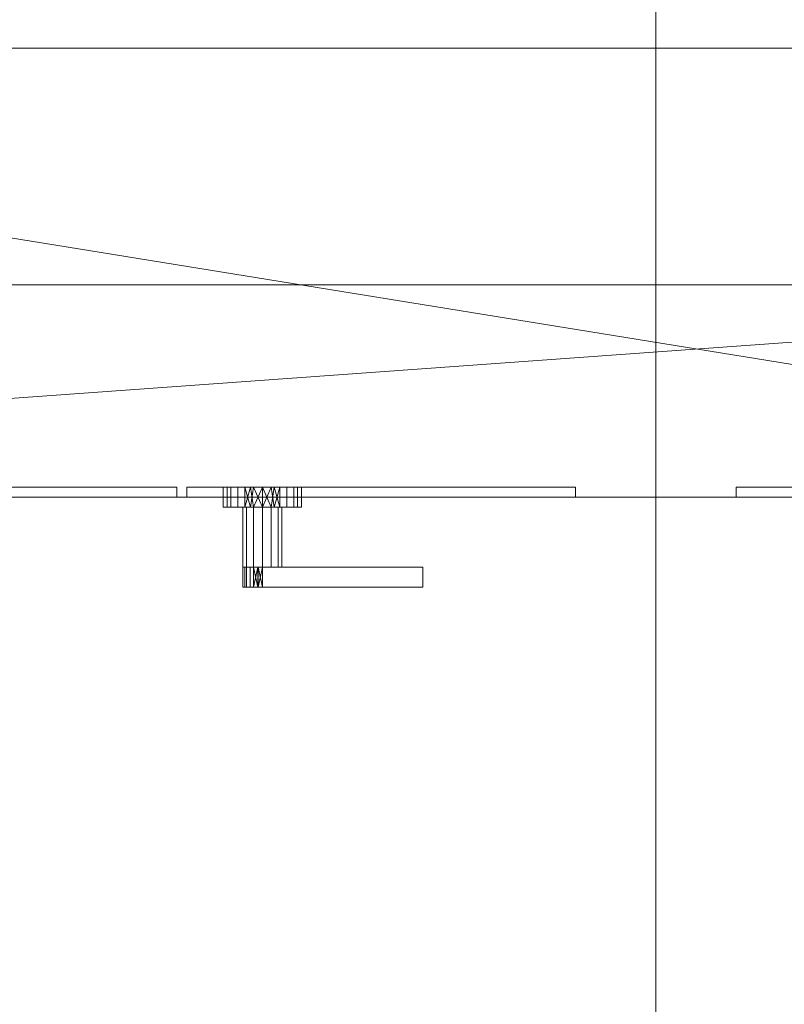
# Model space of a CAD drawing. Units: millimetres. Extents: x 39173 to 91678, y 59975 to 107124.
# Drawn here: x 80649 to 81133, y 60771 to 61395 of the extents above; entities that cross this region are included whole.
import ezdxf

# ---------------------------------------------------------------- set-up
doc = ezdxf.new("R2010")
doc.units = ezdxf.units.MM
for name, color, linetype, lineweight in [('A-FLOR-____-OTLN', 192, 'Continuous', 25), ('I-FURN-____-OTLN', 30, 'Continuous', 9), ('I-WALL-____-OTLN', 2, 'Continuous', 25)]:
    doc.layers.add(name, color=color, linetype=linetype, lineweight=lineweight)

# ---------------------------------------------------------------- blocks, each defined once
blk = doc.blocks.new('Cabinet - Storage - 1200 x 550 x 2100mm-V6-_3D - sks_')
at = {"layer": 'I-FURN-____-OTLN'}
mesh = blk.add_polyface(dxfattribs=at)
corners = [(300, 275, 2100), (-300, 275, 2100), (-300, -275, 2100), (300, -275, 2100)]
mesh.append_faces([[corners[k] for k in face] for face in [(0, 1, 2, 3)]])
mesh = blk.add_polyface(dxfattribs=at)
corners = [(-300, -275), (-300, 275), (300, 275), (300, -275)]
mesh.append_faces([[corners[k] for k in face] for face in [(0, 1, 2, 3)]])
mesh = blk.add_polyface(dxfattribs=at)
corners = [(300, 275, 2100), (300, 275), (-300, 275), (-300, 275, 2100)]
mesh.append_faces([[corners[k] for k in face] for face in [(0, 1, 2, 3)]])
mesh = blk.add_polyface(dxfattribs=at)
corners = [(-300, 275, 2100), (-300, 275), (-300, -275), (-300, -275, 2100)]
mesh.append_faces([[corners[k] for k in face] for face in [(0, 1, 2, 3)]])
mesh = blk.add_polyface(dxfattribs=at)
corners = [(300, -275, 2100), (300, -275), (300, 275), (300, 275, 2100)]
mesh.append_faces([[corners[k] for k in face] for face in [(0, 1, 2, 3)]])
blk = doc.blocks.new('Cabinet - Storage - 1200 x 550 x 2100mm-V7-_3D - sks_')
at = {"layer": 'I-FURN-____-OTLN'}
mesh = blk.add_polyface(dxfattribs=at)
corners = [(300, 275, 2100), (-300, 275, 2100), (-300, -275, 2100), (300, -275, 2100)]
mesh.append_faces([[corners[k] for k in face] for face in [(0, 1, 2, 3)]])
mesh = blk.add_polyface(dxfattribs=at)
corners = [(-300, -275), (-300, 275), (300, 275), (300, -275)]
mesh.append_faces([[corners[k] for k in face] for face in [(0, 1, 2, 3)]])
mesh = blk.add_polyface(dxfattribs=at)
corners = [(-300, 275, 2100), (-300, 275), (-300, -275), (-300, -275, 2100)]
mesh.append_faces([[corners[k] for k in face] for face in [(0, 1, 2, 3)]])
mesh = blk.add_polyface(dxfattribs=at)
corners = [(300, -275, 2100), (300, -275), (300, 275), (300, 275, 2100)]
mesh.append_faces([[corners[k] for k in face] for face in [(0, 1, 2, 3)]])
mesh = blk.add_polyface(dxfattribs=at)
corners = [(-249.2, -268.65, 2023.8), (-249.2, -268.65, 76.2), (-3.18, -268.65, 76.2), (-3.18, -268.65, 2023.8)]
mesh.append_faces([[corners[k] for k in face] for face in [(0, 1, 2, 3)]])
mesh = blk.add_polyface(dxfattribs=at)
corners = [(-3.18, -268.65, 2023.8), (-3.18, -275, 2023.8), (-249.2, -275, 2023.8), (-249.2, -268.65, 2023.8)]
mesh.append_faces([[corners[k] for k in face] for face in [(0, 1, 2, 3)]])
mesh = blk.add_polyface(dxfattribs=at)
corners = [(-249.2, -268.65, 2023.8), (-249.2, -275, 2023.8), (-249.2, -275, 76.2), (-249.2, -268.65, 76.2)]
mesh.append_faces([[corners[k] for k in face] for face in [(0, 1, 2, 3)]])
mesh = blk.add_polyface(dxfattribs=at)
corners = [(-249.2, -268.65, 76.2), (-249.2, -275, 76.2), (-3.18, -275, 76.2), (-3.18, -268.65, 76.2)]
mesh.append_faces([[corners[k] for k in face] for face in [(0, 1, 2, 3)]])
mesh = blk.add_polyface(dxfattribs=at)
corners = [(-3.18, -268.65, 76.2), (-3.18, -275, 76.2), (-3.18, -275, 2023.8), (-3.18, -268.65, 2023.8)]
mesh.append_faces([[corners[k] for k in face] for face in [(0, 1, 2, 3)]])
mesh = blk.add_polyface(dxfattribs=at)
corners = [(249.2, -268.65, 2023.8), (3.18, -268.65, 2023.8), (3.18, -268.65, 76.2), (249.2, -268.65, 76.2)]
mesh.append_faces([[corners[k] for k in face] for face in [(0, 1, 2, 3)]])
mesh = blk.add_polyface(dxfattribs=at)
corners = [(249.2, -268.65, 2023.8), (249.2, -275, 2023.8), (3.18, -275, 2023.8), (3.18, -268.65, 2023.8)]
mesh.append_faces([[corners[k] for k in face] for face in [(0, 1, 2, 3)]])
mesh = blk.add_polyface(dxfattribs=at)
corners = [(3.18, -268.65, 2023.8), (3.18, -275, 2023.8), (3.18, -275, 76.2), (3.18, -268.65, 76.2)]
mesh.append_faces([[corners[k] for k in face] for face in [(0, 1, 2, 3)]])
mesh = blk.add_polyface(dxfattribs=at)
corners = [(3.18, -268.65, 76.2), (3.18, -275, 76.2), (249.2, -275, 76.2), (249.2, -268.65, 76.2)]
mesh.append_faces([[corners[k] for k in face] for face in [(0, 1, 2, 3)]])
mesh = blk.add_polyface(dxfattribs=at)
corners = [(50.94, -268.65, 1041.4), (61.96, -268.65, 1038.88), (70.8, -268.65, 1031.84), (75.71, -268.65, 1021.65), (75.71, -268.65, 1010.35), (70.8, -268.65, 1000.16), (61.96, -268.65, 993.12), (50.94, -268.65, 990.6), (39.92, -268.65, 993.12), (31.08, -268.65, 1000.16), (26.18, -268.65, 1010.35), (26.18, -268.65, 1021.65), (31.08, -268.65, 1031.84), (39.92, -268.65, 1038.88)]
mesh.append_faces([[corners[k] for k in face] for face in [(1, 13, 0)]], dxfattribs={"vtx0": -1})
mesh.append_faces([[corners[k] for k in face] for face in [(13, 7, 12)]], dxfattribs={"vtx0": -1, "vtx1": -1})
mesh.append_faces([[corners[k] for k in face] for face in [(7, 9, 10, 12)]], dxfattribs={"vtx0": -1, "vtx2": -1, "vtx3": -1})
mesh.append_faces([[corners[k] for k in face] for face in [(11, 12, 10)]], dxfattribs={"vtx1": -1})
mesh.append_faces([[corners[k] for k in face] for face in [(1, 2, 7, 13)]], dxfattribs={"vtx1": -1, "vtx2": -1, "vtx3": -1})
mesh.append_faces([[corners[k] for k in face] for face in [(5, 6, 7, 4), (7, 8, 9)]], dxfattribs={"vtx2": -1})
mesh.append_faces([[corners[k] for k in face] for face in [(2, 3, 4, 7)]], dxfattribs={"vtx2": -1, "vtx3": -1})
mesh = blk.add_polyface(dxfattribs=at)
corners = [(50.94, -281.35, 990.6), (39.92, -281.35, 993.12), (31.08, -281.35, 1000.16), (26.18, -281.35, 1010.35), (26.18, -281.35, 1021.65), (31.08, -281.35, 1031.84), (39.92, -281.35, 1038.88), (50.94, -281.35, 1041.4), (50.94, -268.65, 1041.4), (39.92, -268.65, 1038.88), (31.08, -268.65, 1031.84), (26.18, -268.65, 1021.65), (26.18, -268.65, 1010.35), (31.08, -268.65, 1000.16), (39.92, -268.65, 993.12), (50.94, -268.65, 990.6), (43.52, -281.35, 1039.71), (45.43, -268.65, 1040.14), (35.5, -268.65, 1035.36), (35.5, -281.35, 1035.36), (28.63, -268.65, 1026.74), (28.63, -281.35, 1026.74), (26.18, -281.35, 1016), (26.18, -268.65, 1016), (28.63, -268.65, 1005.26), (28.63, -281.35, 1005.26), (35.5, -268.65, 996.64), (35.5, -281.35, 996.64), (43.52, -268.65, 992.29), (45.43, -281.35, 991.86)]
mesh.append_faces([[corners[k] for k in face] for face in [(17, 7, 8)]], dxfattribs={"vtx0": -1})
mesh.append_faces([[corners[k] for k in face] for face in [(9, 16, 17), (28, 1, 14), (7, 17, 16), (1, 28, 29), (15, 29, 28)]], dxfattribs={"vtx0": -1, "vtx1": -1})
mesh.append_faces([[corners[k] for k in face] for face in [(9, 6, 16)]], dxfattribs={"vtx0": -1, "vtx2": -1})
mesh.append_faces([[corners[k] for k in face] for face in [(19, 6, 9, 18), (21, 5, 10, 20), (5, 19, 18, 10), (4, 21, 20, 11), (23, 12, 3, 22), (25, 3, 12, 24), (13, 26, 27, 2), (24, 13, 2, 25), (1, 27, 26, 14), (22, 4, 11, 23)]], dxfattribs={"vtx1": -1, "vtx3": -1})
mesh.append_faces([[corners[k] for k in face] for face in [(15, 0, 29)]], dxfattribs={"vtx2": -1})
mesh = blk.add_polyface(dxfattribs=at)
corners = [(50.94, -281.35, 1041.4), (61.96, -281.35, 1038.88), (70.8, -281.35, 1031.84), (75.71, -281.35, 1021.65), (75.71, -281.35, 1010.35), (70.8, -281.35, 1000.16), (61.96, -281.35, 993.12), (50.94, -281.35, 990.6), (50.94, -268.65, 990.6), (61.96, -268.65, 993.12), (70.8, -268.65, 1000.16), (75.71, -268.65, 1010.35), (75.71, -268.65, 1021.65), (70.8, -268.65, 1031.84), (61.96, -268.65, 1038.88), (50.94, -268.65, 1041.4), (58.37, -281.35, 992.29), (56.45, -268.65, 991.86), (66.38, -268.65, 996.64), (66.38, -281.35, 996.64), (73.25, -268.65, 1005.26), (73.25, -281.35, 1005.26), (75.71, -281.35, 1016), (75.71, -268.65, 1016), (73.25, -268.65, 1026.74), (73.25, -281.35, 1026.74), (66.38, -268.65, 1035.36), (66.38, -281.35, 1035.36), (58.37, -268.65, 1039.71), (56.45, -281.35, 1040.14)]
mesh.append_faces([[corners[k] for k in face] for face in [(17, 7, 8)]], dxfattribs={"vtx0": -1})
mesh.append_faces([[corners[k] for k in face] for face in [(9, 16, 17), (28, 1, 14), (7, 17, 16), (1, 28, 29), (15, 29, 28)]], dxfattribs={"vtx0": -1, "vtx1": -1})
mesh.append_faces([[corners[k] for k in face] for face in [(9, 6, 16)]], dxfattribs={"vtx0": -1, "vtx2": -1})
mesh.append_faces([[corners[k] for k in face] for face in [(19, 6, 9, 18), (21, 5, 10, 20), (5, 19, 18, 10), (4, 21, 20, 11), (23, 12, 3, 22), (25, 3, 12, 24), (13, 26, 27, 2), (24, 13, 2, 25), (1, 27, 26, 14), (22, 4, 11, 23)]], dxfattribs={"vtx1": -1, "vtx3": -1})
mesh.append_faces([[corners[k] for k in face] for face in [(15, 0, 29)]], dxfattribs={"vtx2": -1})
mesh = blk.add_polyface(dxfattribs=at)
corners = [(249.2, -268.65, 76.2), (249.2, -275, 76.2), (249.2, -275, 2023.8), (249.2, -268.65, 2023.8)]
mesh.append_faces([[corners[k] for k in face] for face in [(0, 1, 2, 3)]])
mesh = blk.add_polyface(dxfattribs=at)
corners = [(300, -275, 2100), (-300, -275, 2100), (-300, -275), (300, -275), (249.2, -275, 2023.8), (249.2, -275, 76.2), (3.18, -275, 76.2), (3.18, -275, 2023.8), (-249.2, -275, 2023.8), (-3.18, -275, 2023.8), (-3.18, -275, 76.2), (-249.2, -275, 76.2)]
mesh.append_faces([[corners[k] for k in face] for face in [(0, 4, 5, 3), (7, 9, 10, 6), (3, 5, 6, 2)]], dxfattribs={"vtx0": -1, "vtx2": -1})
mesh.append_faces([[corners[k] for k in face] for face in [(1, 8, 9, 7)]], dxfattribs={"vtx0": -1, "vtx2": -1, "vtx3": -1})
mesh.append_faces([[corners[k] for k in face] for face in [(10, 11, 2, 6)]], dxfattribs={"vtx1": -1, "vtx2": -1, "vtx3": -1})
mesh.append_faces([[corners[k] for k in face] for face in [(11, 8, 1, 2), (7, 4, 0, 1)]], dxfattribs={"vtx1": -1, "vtx3": -1})
mesh = blk.add_polyface(dxfattribs=at)
corners = [(50.94, -281.35, 1041.4), (39.92, -281.35, 1038.88), (31.08, -281.35, 1031.84), (26.18, -281.35, 1021.65), (26.18, -281.35, 1010.35), (31.08, -281.35, 1000.16), (39.92, -281.35, 993.12), (50.94, -281.35, 990.6), (61.96, -281.35, 993.12), (70.8, -281.35, 1000.16), (75.71, -281.35, 1010.35), (75.71, -281.35, 1021.65), (70.8, -281.35, 1031.84), (61.96, -281.35, 1038.88)]
mesh.append_faces([[corners[k] for k in face] for face in [(10, 5, 9)]], dxfattribs={"vtx0": -1, "vtx1": -1})
mesh.append_faces([[corners[k] for k in face] for face in [(0, 4, 5, 10)]], dxfattribs={"vtx0": -1, "vtx2": -1, "vtx3": -1})
mesh.append_faces([[corners[k] for k in face] for face in [(13, 0, 12)]], dxfattribs={"vtx1": -1})
mesh.append_faces([[corners[k] for k in face] for face in [(5, 6, 8, 9)]], dxfattribs={"vtx1": -1, "vtx3": -1})
mesh.append_faces([[corners[k] for k in face] for face in [(0, 1, 2), (6, 7, 8)]], dxfattribs={"vtx2": -1})
mesh.append_faces([[corners[k] for k in face] for face in [(2, 3, 4, 0), (10, 11, 12, 0)]], dxfattribs={"vtx2": -1, "vtx3": -1})
mesh = blk.add_polyface(dxfattribs=at)
corners = [(50.94, -281.35, 1028.7), (56.45, -281.35, 1027.44), (60.87, -281.35, 1023.92), (63.32, -281.35, 1018.83), (63.32, -281.35, 1013.17), (60.87, -281.35, 1008.08), (56.45, -281.35, 1004.56), (50.94, -281.35, 1003.3), (45.43, -281.35, 1004.56), (41.01, -281.35, 1008.08), (38.56, -281.35, 1013.17), (38.56, -281.35, 1018.83), (41.01, -281.35, 1023.92), (45.43, -281.35, 1027.44)]
mesh.append_faces([[corners[k] for k in face] for face in [(1, 13, 0)]], dxfattribs={"vtx0": -1})
mesh.append_faces([[corners[k] for k in face] for face in [(9, 13, 7, 8)]], dxfattribs={"vtx0": -1, "vtx1": -1})
mesh.append_faces([[corners[k] for k in face] for face in [(11, 12, 10)]], dxfattribs={"vtx1": -1})
mesh.append_faces([[corners[k] for k in face] for face in [(3, 4, 7, 2)]], dxfattribs={"vtx1": -1, "vtx2": -1})
mesh.append_faces([[corners[k] for k in face] for face in [(1, 2, 7, 13)]], dxfattribs={"vtx1": -1, "vtx2": -1, "vtx3": -1})
mesh.append_faces([[corners[k] for k in face] for face in [(9, 10, 12, 13)]], dxfattribs={"vtx1": -1, "vtx3": -1})
mesh.append_faces([[corners[k] for k in face] for face in [(5, 6, 7, 4)]], dxfattribs={"vtx2": -1})
mesh = blk.add_polyface(dxfattribs=at)
corners = [(50.94, -319.45, 1003.3), (45.43, -319.45, 1004.56), (41.01, -319.45, 1008.08), (38.56, -319.45, 1013.17), (38.56, -319.45, 1018.83), (41.01, -319.45, 1023.92), (45.43, -319.45, 1027.44), (50.94, -319.45, 1028.7), (50.94, -281.35, 1028.7), (45.43, -281.35, 1027.44), (41.01, -281.35, 1023.92), (38.56, -281.35, 1018.83), (38.56, -281.35, 1013.17), (41.01, -281.35, 1008.08), (45.43, -281.35, 1004.56), (50.94, -281.35, 1003.3)]
mesh.append_faces([[corners[k] for k in face] for face in [(8, 9, 6, 7)]], dxfattribs={"vtx1": -1})
mesh.append_faces([[corners[k] for k in face] for face in [(9, 10, 5, 6), (10, 11, 4, 5), (3, 4, 11, 12), (12, 13, 2, 3), (13, 14, 1, 2)]], dxfattribs={"vtx1": -1, "vtx3": -1})
mesh.append_faces([[corners[k] for k in face] for face in [(14, 15, 0, 1)]], dxfattribs={"vtx3": -1})
mesh = blk.add_polyface(dxfattribs=at)
corners = [(50.94, -319.45, 1028.7), (56.45, -319.45, 1027.44), (60.87, -319.45, 1023.92), (63.32, -319.45, 1018.83), (63.32, -319.45, 1013.17), (60.87, -319.45, 1008.08), (56.45, -319.45, 1004.56), (50.94, -319.45, 1003.3), (50.94, -281.35, 1003.3), (56.45, -281.35, 1004.56), (60.87, -281.35, 1008.08), (63.32, -281.35, 1013.17), (63.32, -281.35, 1018.83), (60.87, -281.35, 1023.92), (56.45, -281.35, 1027.44), (50.94, -281.35, 1028.7)]
mesh.append_faces([[corners[k] for k in face] for face in [(8, 9, 6, 7)]], dxfattribs={"vtx1": -1})
mesh.append_faces([[corners[k] for k in face] for face in [(9, 10, 5, 6), (10, 11, 4, 5), (3, 4, 11, 12), (12, 13, 2, 3), (13, 14, 1, 2)]], dxfattribs={"vtx1": -1, "vtx3": -1})
mesh.append_faces([[corners[k] for k in face] for face in [(14, 15, 0, 1)]], dxfattribs={"vtx3": -1})
mesh = blk.add_polyface(dxfattribs=at)
corners = [(152.54, -319.45, 1028.7), (152.54, -319.45, 1003.3), (50.94, -319.45, 1003.3), (45.43, -319.45, 1004.56), (41.01, -319.45, 1008.08), (38.56, -319.45, 1013.17), (38.56, -319.45, 1018.83), (41.01, -319.45, 1023.92), (45.43, -319.45, 1027.44), (50.94, -319.45, 1028.7)]
mesh.append_faces([[corners[k] for k in face] for face in [(9, 7, 8)]], dxfattribs={"vtx0": -1})
mesh.append_faces([[corners[k] for k in face] for face in [(9, 3, 6, 7)]], dxfattribs={"vtx0": -1, "vtx1": -1, "vtx3": -1})
mesh.append_faces([[corners[k] for k in face] for face in [(2, 3, 9, 1)]], dxfattribs={"vtx1": -1, "vtx2": -1})
mesh.append_faces([[corners[k] for k in face] for face in [(9, 0, 1)]], dxfattribs={"vtx2": -1})
mesh.append_faces([[corners[k] for k in face] for face in [(3, 4, 5, 6)]], dxfattribs={"vtx3": -1})
mesh = blk.add_polyface(dxfattribs=at)
corners = [(50.94, -332.15, 1003.3), (45.43, -332.15, 1004.56), (41.01, -332.15, 1008.08), (38.56, -332.15, 1013.17), (38.56, -332.15, 1018.83), (41.01, -332.15, 1023.92), (45.43, -332.15, 1027.44), (50.94, -332.15, 1028.7), (50.94, -319.45, 1028.7), (45.43, -319.45, 1027.44), (41.01, -319.45, 1023.92), (38.56, -319.45, 1018.83), (38.56, -319.45, 1013.17), (41.01, -319.45, 1008.08), (45.43, -319.45, 1004.56), (50.94, -319.45, 1003.3), (48.32, -332.15, 1028.1), (48.19, -319.45, 1028.07), (43.22, -319.45, 1025.68), (43.22, -332.15, 1025.68), (39.79, -319.45, 1021.37), (39.79, -332.15, 1021.37), (38.56, -332.15, 1016), (38.56, -319.45, 1016), (39.79, -319.45, 1010.63), (39.79, -332.15, 1010.63), (43.22, -319.45, 1006.32), (43.22, -332.15, 1006.32), (48.32, -319.45, 1003.9), (48.19, -332.15, 1003.93)]
mesh.append_faces([[corners[k] for k in face] for face in [(8, 16, 7)]], dxfattribs={"vtx0": -1})
mesh.append_faces([[corners[k] for k in face] for face in [(6, 17, 9), (29, 14, 28), (16, 8, 17), (14, 29, 1), (28, 0, 29)]], dxfattribs={"vtx0": -1, "vtx2": -1})
mesh.append_faces([[corners[k] for k in face] for face in [(6, 16, 17)]], dxfattribs={"vtx1": -1, "vtx2": -1})
mesh.append_faces([[corners[k] for k in face] for face in [(19, 6, 9, 18), (21, 5, 10, 20), (5, 19, 18, 10), (4, 21, 20, 11), (23, 12, 3, 22), (25, 3, 12, 24), (13, 26, 27, 2), (24, 13, 2, 25), (1, 27, 26, 14), (22, 4, 11, 23)]], dxfattribs={"vtx1": -1, "vtx3": -1})
mesh.append_faces([[corners[k] for k in face] for face in [(28, 15, 0)]], dxfattribs={"vtx2": -1})
mesh = blk.add_polyface(dxfattribs=at)
corners = [(50.94, -319.45, 1028.7), (45.43, -319.45, 1027.44), (41.01, -319.45, 1023.92), (38.56, -319.45, 1018.83), (38.56, -319.45, 1013.17), (41.01, -319.45, 1008.08), (45.43, -319.45, 1004.56), (50.94, -319.45, 1003.3), (56.45, -319.45, 1004.56), (60.87, -319.45, 1008.08), (63.32, -319.45, 1013.17), (63.32, -319.45, 1018.83), (60.87, -319.45, 1023.92), (56.45, -319.45, 1027.44)]
mesh.append_faces([[corners[k] for k in face] for face in [(7, 5, 6)]], dxfattribs={"vtx0": -1})
mesh.append_faces([[corners[k] for k in face] for face in [(5, 7, 1, 2)]], dxfattribs={"vtx0": -1, "vtx1": -1, "vtx3": -1})
mesh.append_faces([[corners[k] for k in face] for face in [(4, 5, 2, 3)]], dxfattribs={"vtx1": -1})
mesh.append_faces([[corners[k] for k in face] for face in [(12, 13, 7, 11), (10, 11, 7)]], dxfattribs={"vtx1": -1, "vtx2": -1})
mesh.append_faces([[corners[k] for k in face] for face in [(13, 0, 1, 7)]], dxfattribs={"vtx2": -1, "vtx3": -1})
mesh.append_faces([[corners[k] for k in face] for face in [(7, 8, 9, 10)]], dxfattribs={"vtx3": -1})
mesh = blk.add_polyface(dxfattribs=at)
corners = [(152.54, -332.15, 1028.7), (152.54, -319.45, 1028.7), (50.94, -319.45, 1028.7), (50.94, -332.15, 1028.7)]
mesh.append_faces([[corners[k] for k in face] for face in [(0, 1, 2, 3)]])
mesh = blk.add_polyface(dxfattribs=at)
corners = [(50.94, -332.15, 1003.3), (50.94, -319.45, 1003.3), (152.54, -319.45, 1003.3), (152.54, -332.15, 1003.3)]
mesh.append_faces([[corners[k] for k in face] for face in [(0, 1, 2, 3)]])
mesh = blk.add_polyface(dxfattribs=at)
corners = [(152.54, -332.15, 1003.3), (152.54, -319.45, 1003.3), (152.54, -319.45, 1028.7), (152.54, -332.15, 1028.7)]
mesh.append_faces([[corners[k] for k in face] for face in [(0, 1, 2, 3)]])
mesh = blk.add_polyface(dxfattribs=at)
corners = [(152.54, -332.15, 1028.7), (50.94, -332.15, 1028.7), (45.43, -332.15, 1027.44), (41.01, -332.15, 1023.92), (38.56, -332.15, 1018.83), (38.56, -332.15, 1013.17), (41.01, -332.15, 1008.08), (45.43, -332.15, 1004.56), (50.94, -332.15, 1003.3), (152.54, -332.15, 1003.3)]
mesh.append_faces([[corners[k] for k in face] for face in [(8, 1, 4, 5)]], dxfattribs={"vtx0": -1, "vtx1": -1, "vtx3": -1})
mesh.append_faces([[corners[k] for k in face] for face in [(9, 0, 1, 8), (6, 7, 8, 5)]], dxfattribs={"vtx2": -1})
mesh.append_faces([[corners[k] for k in face] for face in [(1, 2, 3, 4)]], dxfattribs={"vtx3": -1})

msp = doc.modelspace()

# ---------------------------------------------------------------- block references
at = {"layer": 'I-FURN-____-OTLN'}
for name, p in [('Cabinet - Storage - 1200 x 550 x 2100mm-V7-_3D - sks_', (80751.48, 61367.69, 11288)), ('Cabinet - Storage - 1200 x 550 x 2100mm-V7-_3D - sks_', (81351.48, 61367.69, 11288)), ('Cabinet - Storage - 1200 x 550 x 2100mm-V6-_3D - sks_', (80751.48, 60817.69, 11288)), ('Cabinet - Storage - 1200 x 550 x 2100mm-V6-_3D - sks_', (81351.48, 60817.69, 11288))]:
    msp.add_blockref(name, p, dxfattribs=at)

# ---------------------------------------------------------------- meshes
at = {"layer": 'A-FLOR-____-OTLN', "lineweight": 18}
mesh = msp.add_polyface(dxfattribs=at)
corners = [(77477.5, 60420.98, 13798), (77477.5, 61770.04, 13798), (76899.93, 61770.04, 13798), (76899.93, 63670.04, 13798), (77477.5, 63670.04, 13798), (77477.5, 63870.04, 13798), (76900, 63870.04, 13798), (76900, 65770.04, 13798), (77477.5, 65770.04, 13798), (77477.5, 65970.04, 13798), (76899.93, 65970.04, 13798), (76899.93, 67870.04, 13798), (77477.5, 67870.04, 13798), (77477.5, 68970.04, 13798), (76016.31, 68970.04, 13798), (76016.31, 75070.04, 13798), (77073.44, 75070.04, 13798), (77073.44, 82526.47, 13798), (77399.94, 82526.47, 13798), (77399.94, 84375, 13798), (85800, 84375, 13798), (85800, 60420.98, 13798)]
mesh.append_faces([[corners[k] for k in face] for face in [(20, 18, 19), (11, 9, 10)]], dxfattribs={"vtx0": -1})
mesh.append_faces([[corners[k] for k in face] for face in [(1, 4, 21, 0)]], dxfattribs={"vtx0": -1, "vtx1": -1})
mesh.append_faces([[corners[k] for k in face] for face in [(5, 8, 21, 4)]], dxfattribs={"vtx0": -1, "vtx1": -1, "vtx2": -1})
mesh.append_faces([[corners[k] for k in face] for face in [(20, 13, 16, 18)]], dxfattribs={"vtx0": -1, "vtx1": -1, "vtx2": -1, "vtx3": -1})
mesh.append_faces([[corners[k] for k in face] for face in [(13, 20, 21, 12), (21, 8, 9)]], dxfattribs={"vtx0": -1, "vtx2": -1})
mesh.append_faces([[corners[k] for k in face] for face in [(9, 11, 12, 21)]], dxfattribs={"vtx0": -1, "vtx2": -1, "vtx3": -1})
mesh.append_faces([[corners[k] for k in face] for face in [(3, 4, 1, 2), (7, 8, 5, 6)]], dxfattribs={"vtx1": -1})
mesh.append_faces([[corners[k] for k in face] for face in [(16, 17, 18), (14, 15, 16, 13)]], dxfattribs={"vtx2": -1})
mesh = msp.add_polyface(dxfattribs=at)
corners = [(85800, 60420.98, 14098), (85800, 84375, 14098), (77399.94, 84375, 14098), (77399.94, 82526.47, 14098), (77073.44, 82526.47, 14098), (77073.44, 75070.04, 14098), (76016.31, 75070.04, 14098), (76016.31, 68970.04, 14098), (77477.5, 68970.04, 14098), (77477.5, 67870.04, 14098), (76899.93, 67870.04, 14098), (76899.93, 65970.04, 14098), (77477.5, 65970.04, 14098), (77477.5, 65770.04, 14098), (76900, 65770.04, 14098), (76900, 63870.04, 14098), (77477.5, 63870.04, 14098), (77477.5, 63670.04, 14098), (76899.93, 63670.04, 14098), (76899.93, 61770.04, 14098), (77477.5, 61770.04, 14098), (77477.5, 60420.98, 14098)]
mesh.append_faces([[corners[k] for k in face] for face in [(16, 14, 15), (3, 1, 2)]], dxfattribs={"vtx0": -1})
mesh.append_faces([[corners[k] for k in face] for face in [(13, 0, 12)]], dxfattribs={"vtx0": -1, "vtx1": -1})
mesh.append_faces([[corners[k] for k in face] for face in [(1, 3, 5, 8)]], dxfattribs={"vtx0": -1, "vtx1": -1, "vtx2": -1, "vtx3": -1})
mesh.append_faces([[corners[k] for k in face] for face in [(16, 0, 13, 14)]], dxfattribs={"vtx0": -1, "vtx1": -1, "vtx3": -1})
mesh.append_faces([[corners[k] for k in face] for face in [(8, 0, 1)]], dxfattribs={"vtx0": -1, "vtx2": -1})
mesh.append_faces([[corners[k] for k in face] for face in [(0, 16, 17, 20), (0, 8, 9, 12)]], dxfattribs={"vtx0": -1, "vtx2": -1, "vtx3": -1})
mesh.append_faces([[corners[k] for k in face] for face in [(4, 5, 3)]], dxfattribs={"vtx1": -1})
mesh.append_faces([[corners[k] for k in face] for face in [(10, 11, 12, 9), (18, 19, 20, 17), (20, 21, 0)]], dxfattribs={"vtx2": -1})
mesh.append_faces([[corners[k] for k in face] for face in [(5, 6, 7, 8)]], dxfattribs={"vtx3": -1})
mesh = msp.add_polyface(dxfattribs=at)
corners = [(77477.5, 61526.99, 10988), (76900, 61526.99, 10988), (76900, 63670.04, 10988), (77477.5, 63670.04, 10988), (77477.5, 63870.04, 10988), (76900, 63870.04, 10988), (76900, 65770.04, 10988), (77477.5, 65770.04, 10988), (77477.5, 65970.04, 10988), (76899.93, 65970.04, 10988), (76900, 67870.04, 10988), (76900, 68970.04, 10988), (76900, 83026.99, 10988), (85800, 83026.99, 10988), (85800, 75926.99, 10988), (85800, 75326.99, 10988), (85800, 68726.99, 10988), (85800, 68126.99, 10988), (85800, 61526.99, 10988), (85800, 60926.99, 10988), (85800, 60420.98, 10988), (76900, 60420.98, 10988), (76900, 60926.99, 10988), (77477.5, 60926.99, 10988)]
mesh.append_faces([[corners[k] for k in face] for face in [(10, 17, 8, 9)]], dxfattribs={"vtx0": -1, "vtx1": -1})
mesh.append_faces([[corners[k] for k in face] for face in [(0, 3, 18, 23), (4, 7, 18, 3)]], dxfattribs={"vtx0": -1, "vtx1": -1, "vtx2": -1})
mesh.append_faces([[corners[k] for k in face] for face in [(11, 16, 17, 10)]], dxfattribs={"vtx0": -1, "vtx2": -1})
mesh.append_faces([[corners[k] for k in face] for face in [(23, 18, 19, 20), (11, 14, 15, 16)]], dxfattribs={"vtx0": -1, "vtx3": -1})
mesh.append_faces([[corners[k] for k in face] for face in [(6, 7, 4, 5)]], dxfattribs={"vtx1": -1})
mesh.append_faces([[corners[k] for k in face] for face in [(17, 18, 7, 8)]], dxfattribs={"vtx1": -1, "vtx3": -1})
mesh.append_faces([[corners[k] for k in face] for face in [(12, 13, 14, 11), (21, 22, 23, 20)]], dxfattribs={"vtx2": -1})
mesh.append_faces([[corners[k] for k in face] for face in [(0, 1, 2, 3)]], dxfattribs={"vtx3": -1})
mesh = msp.add_polyface(dxfattribs=at)
corners = [(77477.5, 61526.99, 11288), (77477.5, 60926.99, 11288), (76900, 60926.99, 11288), (76900, 60420.98, 11288), (85800, 60420.98, 11288), (85800, 60926.99, 11288), (85800, 61526.99, 11288), (85800, 68126.99, 11288), (85800, 68726.99, 11288), (85800, 75326.99, 11288), (85800, 75926.99, 11288), (85800, 83026.99, 11288), (76900, 83026.99, 11288), (76900, 68970.04, 11288), (76899.93, 67870.04, 11288), (76899.93, 65970.04, 11288), (77477.5, 65970.04, 11288), (77477.5, 65770.04, 11288), (76900, 65770.04, 11288), (76900, 63870.04, 11288), (77477.5, 63870.04, 11288), (77477.5, 63670.04, 11288), (76900, 63670.04, 11288), (76900, 61526.99, 11288)]
mesh.append_faces([[corners[k] for k in face] for face in [(6, 17, 20, 21)]], dxfattribs={"vtx0": -1, "vtx1": -1, "vtx3": -1})
mesh.append_faces([[corners[k] for k in face] for face in [(17, 6, 7, 16)]], dxfattribs={"vtx0": -1, "vtx2": -1})
mesh.append_faces([[corners[k] for k in face] for face in [(13, 8, 9, 10)]], dxfattribs={"vtx0": -1, "vtx3": -1})
mesh.append_faces([[corners[k] for k in face] for face in [(12, 13, 10, 11)]], dxfattribs={"vtx1": -1})
mesh.append_faces([[corners[k] for k in face] for face in [(5, 6, 1, 4)]], dxfattribs={"vtx1": -1, "vtx2": -1})
mesh.append_faces([[corners[k] for k in face] for face in [(0, 1, 6, 21)]], dxfattribs={"vtx1": -1, "vtx2": -1, "vtx3": -1})
mesh.append_faces([[corners[k] for k in face] for face in [(13, 14, 7, 8)]], dxfattribs={"vtx1": -1, "vtx3": -1})
mesh.append_faces([[corners[k] for k in face] for face in [(22, 23, 0, 21), (18, 19, 20, 17)]], dxfattribs={"vtx2": -1})
mesh.append_faces([[corners[k] for k in face] for face in [(14, 15, 16, 7)]], dxfattribs={"vtx2": -1, "vtx3": -1})
mesh.append_faces([[corners[k] for k in face] for face in [(1, 2, 3, 4)]], dxfattribs={"vtx3": -1})
mesh = msp.add_polyface(dxfattribs=at)
corners = [(58260, 82976.99, 8398), (76700, 82976.99, 8398), (80950, 82976.99, 8398), (83850, 82976.99, 8398), (86050, 82976.99, 8398), (86050, 60420.98, 8398), (58260, 60420.98, 8398)]
mesh.append_faces([[corners[k] for k in face] for face in [(5, 1, 2, 3)]], dxfattribs={"vtx0": -1, "vtx3": -1})
mesh.append_faces([[corners[k] for k in face] for face in [(6, 0, 1, 5), (3, 4, 5)]], dxfattribs={"vtx2": -1})
mesh = msp.add_polyface(dxfattribs=at)
corners = [(58260, 82976.99, 8698), (58260, 60420.98, 8698), (86050, 60420.98, 8698), (86050, 82976.99, 8698), (83850, 82976.99, 8698), (80950, 82976.99, 8698), (76700, 82976.99, 8698)]
mesh.append_faces([[corners[k] for k in face] for face in [(6, 2, 5)]], dxfattribs={"vtx0": -1, "vtx1": -1})
mesh.append_faces([[corners[k] for k in face] for face in [(1, 2, 6, 0)]], dxfattribs={"vtx1": -1})
mesh.append_faces([[corners[k] for k in face] for face in [(2, 3, 4, 5)]], dxfattribs={"vtx3": -1})
at = {"layer": 'I-WALL-____-OTLN', "lineweight": 18}
mesh = msp.add_polyface(dxfattribs=at)
corners = [(77420, 61376.99, 11288), (85800, 61376.99, 11288), (85800, 61376.99, 8698), (77420, 61376.99, 8698)]
mesh.append_faces([[corners[k] for k in face] for face in [(0, 1, 2, 3)]])
mesh = msp.add_polyface(dxfattribs=at)
corners = [(77420, 61226.99, 8698), (77420, 61376.99, 8698), (85800, 61376.99, 8698), (85800, 61226.99, 8698)]
mesh.append_faces([[corners[k] for k in face] for face in [(0, 1, 2, 3)]])
mesh = msp.add_polyface(dxfattribs=at)
corners = [(85800, 61226.99, 11288), (85800, 61376.99, 11288), (77420, 61376.99, 11288), (77420, 61226.99, 11288)]
mesh.append_faces([[corners[k] for k in face] for face in [(0, 1, 2, 3)]])
mesh = msp.add_polyface(dxfattribs=at)
corners = [(85800, 61226.99, 8698), (85800, 61226.99, 11288), (77420, 61226.99, 11288), (77420, 61226.99, 8698)]
mesh.append_faces([[corners[k] for k in face] for face in [(0, 1, 2, 3)]])

doc.saveas('drawing.dxf')
